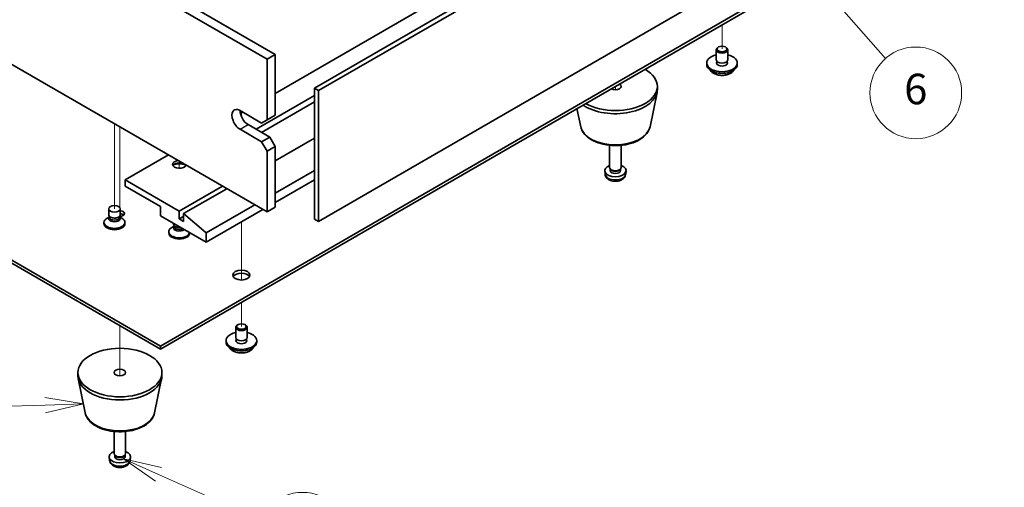
# Model space of a CAD drawing. Units: millimetres. Extents: x 58 to 8720, y 32 to 1296.
# Drawn here: x 1177 to 1435, y 271 to 393 of the extents above; entities that cross this region are included whole.
import ezdxf

# ---------------------------------------------------------------- set-up
doc = ezdxf.new("R2010")
doc.units = ezdxf.units.MM
doc.header["$LTSCALE"] = 4
for name, color, linetype, lineweight in [('Symbol (TK)', 100, 'Continuous', 18), ('Tweak Trail (ISO)', 7, 'Continuous', 18), ('Visible (ISO)', 7, 'Continuous', 35), ('Visible Narrow (ISO)', 7, 'Continuous', 25)]:
    doc.layers.add(name, color=color, linetype=linetype, lineweight=lineweight)
doc.styles.add('Note Text (TK2)', font='txt')

# ---------------------------------------------------------------- blocks, each defined once
blk = doc.blocks.new('バルーン8')
at = {"layer": 'Symbol (TK)', "color": 100}
for p, q in [((347.671, 99.622), (346.016, 101.496)), ((348.046, 99.953), (346.016, 101.496)), ((346.016, 101.496), (347.296, 99.291)), ((347.671, 99.622), (351.043, 95.803))]:
    blk.add_line(p, q, dxfattribs=at)
at = {"layer": 'Symbol (TK)'}
blk.add_circle((353.025, 93.558), 3, dxfattribs=at)
at = {"layer": 'Symbol (TK)', "color": 7, "insert": (353.025, 93.552), "char_height": 2, "attachment_point": 5, "line_spacing_factor": 0.25, "style": 'Note Text (TK2)'}
blk.add_mtext('6', dxfattribs=at)
blk = doc.blocks.new('バルーン9')
at = {"layer": 'Symbol (TK)', "color": 100}
for p, q in [((298.527, 73.199), (296.013, 73.622)), ((296.029, 73.122), (291.589, 72.986)), ((296.029, 73.122), (298.527, 73.199)), ((296.044, 72.623), (298.527, 73.199))]:
    blk.add_line(p, q, dxfattribs=at)
at = {"layer": 'Symbol (TK)'}
blk.add_circle((288.597, 72.894), 3, dxfattribs=at)
at = {"layer": 'Symbol (TK)', "color": 7, "insert": (288.597, 72.888), "char_height": 2, "attachment_point": 5, "line_spacing_factor": 0.25, "style": 'Note Text (TK2)'}
blk.add_mtext('8', dxfattribs=at)
blk = doc.blocks.new('バルーン10')
at = {"layer": 'Symbol (TK)', "color": 100}
for p, q in [((303.44, 68.591), (301.155, 69.604)), ((303.643, 69.048), (301.155, 69.604)), ((301.155, 69.604), (303.237, 68.134)), ((303.44, 68.591), (310.14, 65.621))]:
    blk.add_line(p, q, dxfattribs=at)
at = {"layer": 'Symbol (TK)'}
blk.add_circle((312.873, 64.41), 3, dxfattribs=at)
at = {"layer": 'Symbol (TK)', "color": 7, "insert": (312.873, 64.404), "char_height": 2, "attachment_point": 5, "line_spacing_factor": 0.25, "style": 'Note Text (TK2)'}
blk.add_mtext('11', dxfattribs=at)

msp = doc.modelspace()

# ---------------------------------------------------------------- linework, layer by layer
at = {"layer": 'Tweak Trail (ISO)'}
for p, q in [((1361.3508, 392.0519), (1361.3508, 385.7241)), ((1361.3508, 392.0519), (1361.3508, 385.7241)), ((1333.4201, 375.9261), (1333.4201, 375.0601)), ((1333.4201, 375.9261), (1333.4201, 375.0601)), ((1235.4858, 369.3941), (1235.4858, 368.0401)), ((1235.4858, 369.3941), (1235.4858, 368.0401)), ((1202.2518, 366.1281), (1202.2518, 361.9331)), ((1203.666, 365.3116), (1203.666, 359.2401)), ((1203.666, 365.3116), (1203.666, 358.7654)), ((1202.2518, 361.9331), (1202.2518, 343.8786)), ((1203.666, 359.2401), (1203.666, 344.1673)), ((1203.666, 358.7654), (1203.666, 344.1673)), ((1219.2223, 356.3302), (1219.2223, 354.5033)), ((1203.666, 342.0284), (1203.666, 341.944)), ((1203.666, 342.0284), (1203.666, 341.944)), ((1235.4858, 340.4085), (1235.4858, 329.9344)), ((1235.4858, 340.4085), (1235.4858, 329.5899)), ((1235.4858, 329.9344), (1235.4858, 325.229)), ((1235.4858, 329.5899), (1235.4858, 325.229)), ((1235.4858, 319.3837), (1235.4858, 313.0559)), ((1235.4858, 319.3837), (1235.4858, 313.0559)), ((1203.666, 313.26), (1203.666, 300.1465)), ((1203.666, 313.26), (1203.666, 300.1465))]:
    msp.add_line(p, q, dxfattribs=at)
at = {"layer": 'Visible (ISO)'}
for p, q in [((904.9134, 580.2544), (1244.3246, 384.2952)), ((1242.2033, 383.0704), (902.7921, 579.0296)), ((902.7921, 539.0213), (1242.2033, 343.0621)), ((1254.613, 375.4974), (1434.2182, 479.1925)), ((1435.2788, 478.5801), (1255.6737, 374.8851)), ((935.319, 469.0067), (1214.2726, 307.9528)), ((1214.2726, 307.1363), (935.319, 468.1902)), ((1384.6853, 455.1263), (1244.3246, 374.089)), ((1255.6737, 340.5922), (1435.2788, 444.2873)), ((1214.2726, 307.9528), (1393.5242, 411.4437)), ((1393.5242, 410.6272), (1214.2726, 307.1363)), ((1242.2033, 383.0704), (1244.3246, 384.2952)), ((1244.3246, 384.2952), (1244.3246, 368.3735)), ((1359.8508, 382.8663), (1359.8508, 385.5199)), ((1360.4669, 386.2344), (1360.2901, 386.1323)), ((1362.2347, 386.2344), (1362.4115, 386.1323)), ((1362.8508, 382.8663), (1362.8508, 385.5199)), ((1242.2033, 367.1488), (1242.2033, 383.0704)), ((1357.3508, 381.6416), (1357.3508, 382.0498)), ((1359.9758, 381.8338), (1359.9758, 382.5202)), ((1362.7258, 381.8338), (1362.7258, 382.5202)), ((1365.3508, 381.6416), (1365.3508, 382.0498)), ((1255.6737, 374.8851), (1254.613, 375.4974)), ((1254.613, 341.2046), (1254.613, 375.4974)), ((1255.6737, 374.8851), (1255.6737, 340.5922)), ((1342.4957, 365.3721), (1344.3434, 374.3611)), ((1344.4201, 375.1096), (1344.4201, 375.9261)), ((1254.613, 373.497), (1239.3749, 364.6993)), ((1254.613, 371.864), (1240.7891, 363.8828)), ((1235.1322, 369.5982), (1240.7891, 366.3323)), ((1235.8394, 369.19), (1235.2236, 368.8345)), ((1324.3445, 365.3721), (1323.368, 370.1225)), ((1242.2033, 367.1488), (1240.7891, 366.3323)), ((1244.3246, 368.3735), (1242.2033, 367.1488)), ((1240.7891, 361.4333), (1235.1322, 364.6993)), ((1237.2536, 365.924), (1242.9104, 362.658)), ((1242.9104, 362.658), (1240.7891, 361.4333)), ((1240.7891, 361.4333), (1242.2033, 358.9838)), ((1244.3246, 360.2085), (1242.9104, 362.658)), ((1254.613, 362.3927), (1244.3246, 356.4527)), ((1242.2033, 358.9838), (1244.3246, 360.2085)), ((1242.2033, 343.0621), (1242.2033, 358.9838)), ((1244.3246, 360.2085), (1244.3246, 344.2869)), ((1331.9201, 354.6972), (1331.9201, 360.496)), ((1334.9201, 354.6972), (1334.9201, 360.496)), ((1216.3939, 357.9632), (1205.0802, 351.4312)), ((1254.613, 353.9011), (1244.3246, 347.9611)), ((1330.7117, 352.9769), (1330.6255, 353.7807)), ((1332.1602, 354.172), (1332.0168, 354.3912)), ((1332.0733, 353.8807), (1332.0733, 354.3048)), ((1334.68, 354.172), (1334.8234, 354.3912)), ((1334.7668, 353.8807), (1334.7668, 354.3048)), ((1336.1284, 352.9769), (1336.2147, 353.7807)), ((1219.2223, 343.2662), (1205.0802, 351.4312)), ((1205.0802, 351.4312), (1205.0802, 349.7982)), ((1254.613, 351.4516), (1244.3246, 345.5116)), ((1205.0802, 349.7982), (1214.2726, 344.491)), ((1230.5361, 349.7982), (1219.2223, 343.2662)), ((1231.6674, 349.145), (1220.3537, 342.613)), ((1200.7518, 342.3171), (1200.7518, 343.8786)), ((1203.7518, 342.3171), (1203.7518, 343.8786)), ((1214.2726, 344.491), (1214.2726, 342.0415)), ((1219.2223, 341.225), (1219.2223, 343.2662)), ((1239.0213, 344.8992), (1226.2934, 337.5508)), ((1241.1427, 343.6745), (1226.2934, 335.1013)), ((1242.2033, 343.0621), (1244.3246, 344.2869)), ((1200.9393, 341.8144), (1200.3072, 341.4495)), ((1200.9393, 341.7921), (1200.8487, 341.6537)), ((1200.9393, 341.6537), (1200.9393, 341.8978)), ((1201.3237, 341.6281), (1201.1911, 341.7047)), ((1203.1799, 341.6281), (1203.3124, 341.7047)), ((1203.5643, 341.6537), (1203.5643, 341.8978)), ((1203.5643, 341.8144), (1204.1963, 341.4495)), ((1203.5643, 341.7921), (1203.6549, 341.6537)), ((1214.2726, 342.0415), (1226.2934, 335.1013)), ((1220.3537, 341.8782), (1219.2223, 341.225)), ((1220.3537, 340.5718), (1219.2223, 341.225)), ((1226.2934, 337.5508), (1220.3537, 342.613)), ((1220.3537, 342.613), (1220.3537, 340.5718)), ((1255.6737, 340.5922), (1254.613, 341.2046)), ((1199.5018, 340.3268), (1199.5018, 340.0002)), ((1205.0018, 340.3268), (1205.0018, 340.0002)), ((1216.4723, 337.8774), (1216.4723, 337.5508)), ((1217.9098, 339.3649), (1217.2778, 339)), ((1217.7223, 339.8676), (1217.7223, 340.0498)), ((1217.9098, 339.3426), (1217.8192, 339.2042)), ((1217.9098, 339.2042), (1217.9098, 339.4483)), ((1218.2943, 339.1786), (1218.1617, 339.2552)), ((1221.9723, 337.596), (1221.9723, 337.5508)), ((1226.2934, 335.1013), (1226.2934, 337.5508)), ((1233.9858, 310.1981), (1233.9858, 312.8517)), ((1234.6019, 313.5662), (1234.4251, 313.4641)), ((1236.3697, 313.5662), (1236.5465, 313.4641)), ((1236.9858, 310.1981), (1236.9858, 312.8517)), ((1234.1108, 309.1656), (1234.1108, 309.852)), ((1236.8608, 309.1656), (1236.8608, 309.852)), ((1214.2726, 307.1363), (1214.2726, 307.9528)), ((1231.4858, 308.9734), (1231.4858, 309.3816)), ((1239.4858, 308.9734), (1239.4858, 309.3816)), ((1192.666, 300.196), (1192.666, 301.0125)), ((1194.5904, 290.4585), (1192.7427, 299.4476)), ((1212.7416, 290.4585), (1214.5893, 299.4476)), ((1214.666, 300.196), (1214.666, 301.0125)), ((1202.166, 279.7836), (1202.166, 285.5824)), ((1205.166, 279.7836), (1205.166, 285.5824)), ((1200.9576, 278.0634), (1200.8714, 278.8671)), ((1202.4061, 279.2585), (1202.2627, 279.4777)), ((1202.3192, 278.9671), (1202.3192, 279.3913)), ((1204.9259, 279.2585), (1205.0693, 279.4777)), ((1205.0127, 278.9671), (1205.0127, 279.3913)), ((1206.3743, 278.0634), (1206.4606, 278.8671))]:
    msp.add_line(p, q, dxfattribs=at)
for centre, major_axis, start_param, end_param in [((1361.3508, 385.5199), (1.5, 0), 2.35619449, 7.06858347), ((1361.3508, 382.0498), (4, 0), 1.9551931, 7.46958486), ((1361.3508, 381.6416), (4, 0), 3.14159265, 6.28318531), ((1361.3508, 382.0498), (1.425, 0), 2.87590542, 6.54887254), ((1361.3508, 382.8663), (-1.5, 0), 0, 3.14159265), ((1361.3508, 381.6416), (-1.425, 0), 6.01749808, 6.03245898), ((1361.3508, 381.6416), (1.425, 0), 0.25072633, 0.26568723), ((1333.4201, 375.9261), (11, 0), 3.92699082, 7.06858347), ((1333.4201, 375.9261), (1.5, 0), 3.92699082, 7.06858347), ((1333.4201, 375.1096), (11, 0), 3.83595604, 6.28318531), ((1235.1322, 367.1488), (-1.5, 2.5981), 5.49778714, 8.6393798), ((1237.2536, 368.3735), (1.5, -2.5981), 3.92699082, 5.49778714), ((1219.2223, 355.5137), (1.75, 0), 1.74794891, 6.10603272), ((1219.2223, 354.9013), (-1.75, 0), 3.44947975, 5.97529822), ((1219.2223, 353.8807), (-3, 0), 4.16602752, 5.25875044), ((1333.4201, 353.8807), (-2.8, 0), 5.27774241, 10.43022086), ((1333.4201, 354.6972), (-1.5, 0), 0, 3.14159265), ((1333.4201, 353.8807), (-1.3468, 0), 0, 3.14159265), ((1333.4201, 354.4467), (-1.3468, 0), 0.36108988, 2.78050277), ((1203.666, 342.6539), (1.2295, 0), 4.66371723, 7.78415146), ((1202.2518, 340.3268), (2.75, 0), 2.35619449, 7.06858347), ((1202.2518, 341.3475), (-1.5, 0), 5.92181818, 9.78614508), ((1202.2518, 342.3171), (1.5, 0), 3.14159265, 6.28318531), ((1202.2518, 341.6537), (-1.3125, 0), 0, 3.14159265), ((1202.2518, 342.164), (-1.3125, 0), 0.78539816, 2.1774639), ((1202.2518, 342.164), (-1.3125, 0), 2.1774639, 2.35619449), ((1203.666, 341.8374), (-1.2295, 0), 3.75434024, 4.64255881), ((1202.2518, 340.0002), (-2.75, 0), 0, 3.14159265), ((1219.2223, 337.8774), (2.75, 0), 2.35619449, 6.11874956), ((1219.2223, 338.898), (-1.5, 0), 5.92181818, 8.87488403), ((1219.2223, 339.8676), (-1.5, 0), 0, 1.76381901), ((1219.2223, 339.2042), (-1.3125, 0), 0, 2.33714572), ((1219.2223, 339.7145), (-1.3125, 0), 0.78539816, 1.83808562), ((1219.2223, 337.5508), (-2.75, 0), 0, 3.14159265), ((1235.4858, 325.7116), (2.25, 0), 0.31968726, 2.82190539), ((1235.4858, 312.8517), (1.5, 0), 2.35619449, 7.06858347), ((1235.4858, 309.3816), (4, 0), 1.9551931, 7.46958486), ((1235.4858, 309.3816), (1.425, 0), 2.87590542, 6.54887254), ((1235.4858, 310.1981), (-1.5, 0), 0, 3.14159265), ((1235.4858, 308.9734), (4, 0), 3.14159265, 6.28318531), ((1235.4858, 308.9734), (-1.425, 0), 6.01749808, 6.03245898), ((1235.4858, 308.9734), (1.425, 0), 0.25072633, 0.26568723), ((1203.666, 300.196), (-11, 0), 0, 3.14159265), ((1203.666, 278.9671), (-2.8, 0), 5.27774241, 10.43022086), ((1203.666, 279.7836), (-1.5, 0), 0, 3.14159265), ((1203.666, 278.9671), (-1.3468, 0), 0, 3.14159265), ((1203.666, 279.5332), (-1.3468, 0), 0.36108988, 2.78050277)]:
    msp.add_ellipse(centre, major_axis=major_axis, ratio=0.57735027, start_param=start_param, end_param=end_param, dxfattribs=at)
for centre, major_axis in [((1361.3508, 385.7241), (-1.25, 0)), ((1202.2518, 343.8786), (1.5, 0)), ((1235.4858, 326.5281), (-2.25, 0)), ((1235.4858, 313.0559), (-1.25, 0)), ((1203.666, 301.0125), (-11, 0)), ((1203.666, 301.0125), (-1.5, 0))]:
    msp.add_ellipse(centre, major_axis=major_axis, ratio=0.57735027, dxfattribs=at)
for points, knots in [([(1358.3469, 380.1166), (1358.4467, 379.9265), (1358.5949, 379.75), (1358.9793, 379.4272), (1359.2203, 379.2829), (1359.7663, 379.0468), (1360.0716, 378.9554), (1360.7138, 378.8346), (1361.0504, 378.8049), (1361.7219, 378.8094), (1362.0567, 378.8434), (1362.6926, 378.9723), (1362.9935, 379.0672), (1363.532, 379.3105), (1363.7694, 379.4592), (1364.129, 379.777), (1364.2625, 379.941), (1364.3547, 380.1166)], [4.04819058, 4.04819058, 4.04819058, 4.04819058, 4.3560103, 4.3560103, 4.68177011, 4.68177011, 5.00963528, 5.00963528, 5.33618483, 5.33618483, 5.66217199, 5.66217199, 5.98880149, 5.98880149, 6.31672498, 6.31672498, 6.60107571, 6.60107571, 6.60107571, 6.60107571]), ([(1324.3445, 365.3721), (1324.462, 364.8006), (1324.7118, 364.2556), (1325.4598, 363.2025), (1325.9861, 362.7068), (1327.2798, 361.8159), (1328.0661, 361.4328), (1329.789, 360.8408), (1330.7265, 360.6332), (1332.6515, 360.4091), (1333.6381, 360.3912), (1335.572, 360.5442), (1336.519, 360.7147), (1338.2905, 361.2355), (1339.1141, 361.5866), (1340.5522, 362.4558), (1341.1679, 362.9744), (1342.0608, 364.1144), (1342.3628, 364.7258), (1342.4957, 365.3721)], [5.6159128, 5.6159128, 5.6159128, 5.6159128, 5.88696392, 5.88696392, 6.19547413, 6.19547413, 6.53172567, 6.53172567, 6.86961171, 6.86961171, 7.20472641, 7.20472641, 7.53955919, 7.53955919, 7.87683866, 7.87683866, 8.21470615, 8.21470615, 8.52125414, 8.52125414, 8.52125414, 8.52125414]), ([(1330.7117, 352.9769), (1330.7329, 352.78), (1330.7888, 352.5906), (1330.9568, 352.2315), (1331.074, 352.0672), (1331.3679, 351.7508), (1331.552, 351.6129), (1331.9902, 351.3592), (1332.2507, 351.2602), (1332.8055, 351.1202), (1333.1013, 351.0846), (1333.6905, 351.0811), (1333.9837, 351.1125), (1334.5568, 351.2475), (1334.8369, 351.351), (1335.3468, 351.6475), (1335.5819, 351.8351), (1335.912, 352.2767), (1336.0261, 352.4981), (1336.1062, 352.8214), (1336.12, 352.8986), (1336.1284, 352.9769)], [0.84730152, 0.84730152, 0.84730152, 0.84730152, 1.04922566, 1.04922566, 1.27771777, 1.27771777, 1.5693774, 1.5693774, 1.94412415, 1.94412415, 2.34597385, 2.34597385, 2.74360916, 2.74360916, 3.1452975, 3.1452975, 3.51959351, 3.51959351, 3.78480389, 3.78480389, 3.86508746, 3.86508746, 3.86508746, 3.86508746]), ([(1232.4819, 307.4484), (1232.5817, 307.2583), (1232.7299, 307.0819), (1233.1143, 306.759), (1233.3553, 306.6147), (1233.9013, 306.3786), (1234.2066, 306.2872), (1234.8488, 306.1664), (1235.1854, 306.1367), (1235.8569, 306.1412), (1236.1917, 306.1752), (1236.8276, 306.3041), (1237.1285, 306.399), (1237.667, 306.6424), (1237.9044, 306.791), (1238.264, 307.1088), (1238.3975, 307.2728), (1238.4897, 307.4484)], [4.04819058, 4.04819058, 4.04819058, 4.04819058, 4.3560103, 4.3560103, 4.68177011, 4.68177011, 5.00963528, 5.00963528, 5.33618483, 5.33618483, 5.66217199, 5.66217199, 5.98880149, 5.98880149, 6.31672498, 6.31672498, 6.60107571, 6.60107571, 6.60107571, 6.60107571]), ([(1194.5904, 290.4585), (1194.7079, 289.887), (1194.9577, 289.342), (1195.7057, 288.2889), (1196.232, 287.7932), (1197.5257, 286.9023), (1198.312, 286.5193), (1200.0349, 285.9272), (1200.9724, 285.7196), (1202.8974, 285.4955), (1203.884, 285.4777), (1205.8179, 285.6306), (1206.7649, 285.8011), (1208.5364, 286.3219), (1209.36, 286.6731), (1210.7981, 287.5422), (1211.4138, 288.0609), (1212.3067, 289.2008), (1212.6087, 289.8122), (1212.7416, 290.4585)], [5.6159128, 5.6159128, 5.6159128, 5.6159128, 5.88696392, 5.88696392, 6.19547413, 6.19547413, 6.53172567, 6.53172567, 6.86961171, 6.86961171, 7.20472641, 7.20472641, 7.53955919, 7.53955919, 7.87683866, 7.87683866, 8.21470615, 8.21470615, 8.52125414, 8.52125414, 8.52125414, 8.52125414]), ([(1200.9576, 278.0634), (1200.9788, 277.8664), (1201.0347, 277.6771), (1201.2027, 277.3179), (1201.3199, 277.1536), (1201.6138, 276.8372), (1201.798, 276.6993), (1202.2361, 276.4456), (1202.4966, 276.3466), (1203.0514, 276.2066), (1203.3473, 276.171), (1203.9364, 276.1675), (1204.2296, 276.199), (1204.8027, 276.334), (1205.0828, 276.4374), (1205.5927, 276.734), (1205.8278, 276.9215), (1206.1579, 277.3631), (1206.272, 277.5845), (1206.3521, 277.9078), (1206.3659, 277.9851), (1206.3743, 278.0634)], [0.84730152, 0.84730152, 0.84730152, 0.84730152, 1.04922566, 1.04922566, 1.27771777, 1.27771777, 1.5693774, 1.5693774, 1.94412415, 1.94412415, 2.34597385, 2.34597385, 2.74360916, 2.74360916, 3.1452975, 3.1452975, 3.51959351, 3.51959351, 3.78480389, 3.78480389, 3.86508746, 3.86508746, 3.86508746, 3.86508746])]:
    msp.add_open_spline(points, degree=3, knots=knots, dxfattribs=at)
at = {"layer": 'Visible Narrow (ISO)'}
msp.add_line((1235.1322, 364.6993), (1237.2536, 365.924), dxfattribs=at)
for centre, major_axis, start_param, end_param in [((1361.3508, 380.6883), (-3.15, 0), 0.32799302, 2.81359963), ((1333.4201, 365.9939), (9.1393, 0), 3.25971831, 6.16505965), ((1333.4201, 353.0739), (2.7135, 0), 3.20349601, 6.22128195), ((1235.4858, 308.0201), (-3.15, 0), 0.32799302, 2.81359963), ((1203.666, 291.0803), (9.1393, 0), 3.25971831, 6.16505965), ((1203.666, 278.1603), (2.7135, 0), 3.20349601, 6.22128195)]:
    msp.add_ellipse(centre, major_axis=major_axis, ratio=0.57735027, start_param=start_param, end_param=end_param, dxfattribs=at)

# ---------------------------------------------------------------- block references
at = {"layer": 'Symbol (TK)', "xscale": 4, "yscale": 4, "zscale": 4}
for name in ['バルーン8', 'バルーン9', 'バルーン10']:
    msp.add_blockref(name, (0, 0), dxfattribs=at)

doc.saveas('drawing.dxf')
